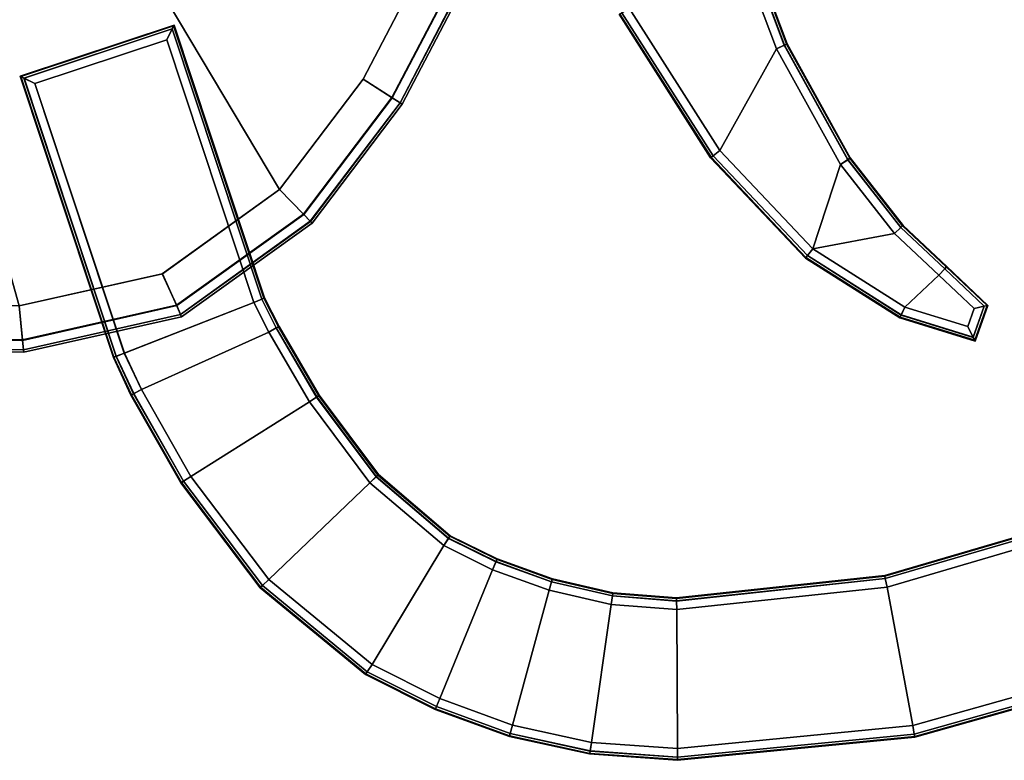
# Model space of a CAD drawing. Extents: x -6.8 to 6.8, y 0 to 6.8.
# Drawn here: x -2.2 to -0.9, y 2.6 to 3.6 of the extents above; entities that cross this region are included whole.
import ezdxf

# ---------------------------------------------------------------- set-up
doc = ezdxf.new("R2010")
doc.units = 0
doc.layers.add('mid', color=7, linetype='CONTINUOUS')
doc.layers.add('trig', color=7, linetype='CONTINUOUS')

msp = doc.modelspace()

# ---------------------------------------------------------------- linework, layer by layer
at = {"layer": 'mid'}
for points in [[(-1.848022, 3.385574, -0.631517), (-2.007324, 3.271194, -0.63152), (-2.202026, 3.22731, -0.631524), (-2.597168, 4.641617, -0.631536)], [(-1.848022, 3.385574, 0.485251), (-2.597168, 4.641617, 0.485232), (-2.202026, 3.22731, 0.485242), (-2.007446, 3.271194, 0.485247)], [(-1.665894, 3.666336, -0.631511), (-1.734131, 3.535721, -0.631513), (-1.848022, 3.385574, -0.631517), (-2.597168, 4.641617, -0.631536)], [(-1.665894, 3.666336, 0.485256), (-2.597168, 4.641617, 0.485232), (-1.848022, 3.385574, 0.485251), (-1.734131, 3.535721, 0.485255)], [(-1.623535, 3.646744, 0.299129), (-1.665894, 3.666336, 0.485256), (-1.734131, 3.535721, 0.485255), (-1.69458, 3.510635, 0.299127)], [(-1.665894, 3.666336, -0.631511), (-1.624023, 3.646927, -0.44538), (-1.69519, 3.511002, -0.445382), (-1.734131, 3.535721, -0.631513)], [(-1.624023, 3.646927, -0.44538), (-1.611938, 3.641373, -0.259255), (-1.683838, 3.503799, -0.259258), (-1.69519, 3.511002, -0.445382)], [(-1.611572, 3.64119, 0.113003), (-1.623535, 3.646744, 0.299129), (-1.69458, 3.510635, 0.299127), (-1.683594, 3.503616, 0.113)], [(-1.611938, 3.641373, -0.259255), (-1.608765, 3.639908, -0.073126), (-1.680908, 3.501907, -0.073128), (-1.683838, 3.503799, -0.259258)], [(-1.608765, 3.639908, -0.073126), (-1.611572, 3.64119, 0.113003), (-1.683594, 3.503616, 0.113), (-1.680908, 3.501907, -0.073128)], [(-1.69458, 3.510635, 0.299127), (-1.734131, 3.535721, 0.485255), (-1.848022, 3.385574, 0.485251), (-1.815063, 3.351761, 0.299124)], [(-1.734131, 3.535721, -0.631513), (-1.69519, 3.511002, -0.445382), (-1.81543, 3.352249, -0.445387), (-1.848022, 3.385574, -0.631517)], [(-1.69519, 3.511002, -0.445382), (-1.683838, 3.503799, -0.259258), (-1.806152, 3.342484, -0.259259), (-1.81543, 3.352249, -0.445387)], [(-1.683594, 3.503616, 0.113), (-1.69458, 3.510635, 0.299127), (-1.815063, 3.351761, 0.299124), (-1.805908, 3.342361, 0.112998)], [(-1.683838, 3.503799, -0.259258), (-1.680908, 3.501907, -0.073128), (-1.803589, 3.340042, -0.07313), (-1.806152, 3.342484, -0.259259)], [(-1.680908, 3.501907, -0.073128), (-1.683594, 3.503616, 0.113), (-1.805908, 3.342361, 0.112998), (-1.803589, 3.340042, -0.07313)], [(-1.815063, 3.351761, 0.299124), (-1.848022, 3.385574, 0.485251), (-2.007446, 3.271194, 0.485247), (-1.987793, 3.227798, 0.299119)], [(-1.848022, 3.385574, -0.631517), (-1.81543, 3.352249, -0.445387), (-1.988159, 3.228348, -0.44539), (-2.007324, 3.271194, -0.63152)], [(-1.81543, 3.352249, -0.445387), (-1.806152, 3.342484, -0.259259), (-1.982422, 3.215836, -0.259264), (-1.988159, 3.228348, -0.44539)], [(-1.805908, 3.342361, 0.112998), (-1.815063, 3.351761, 0.299124), (-1.987793, 3.227798, 0.299119), (-1.982422, 3.215591, 0.112993)], [(-1.806152, 3.342484, -0.259259), (-1.803589, 3.340042, -0.07313), (-1.981079, 3.212662, -0.073136), (-1.982422, 3.215836, -0.259264)], [(-1.803589, 3.340042, -0.07313), (-1.805908, 3.342361, 0.112998), (-1.982422, 3.215591, 0.112993), (-1.981079, 3.212662, -0.073136)], [(-1.987793, 3.227798, 0.299119), (-2.007446, 3.271194, 0.485247), (-2.202026, 3.22731, 0.485242), (-2.197388, 3.180496, 0.299114)], [(-2.007324, 3.271194, -0.63152), (-1.988159, 3.228348, -0.44539), (-2.197388, 3.181107, -0.445397), (-2.202026, 3.22731, -0.631524)], [(-2.197388, 3.180496, 0.299114), (-2.202026, 3.22731, 0.485242), (-2.393433, 3.232193, 0.485237), (-2.397949, 3.185623, 0.299109)], [(-2.202026, 3.22731, -0.631524), (-2.197388, 3.181107, -0.445397), (-2.397705, 3.186234, -0.4454), (-2.393311, 3.232193, -0.631531)], [(-1.988159, 3.228348, -0.44539), (-1.982422, 3.215836, -0.259264), (-2.196167, 3.167679, -0.259269), (-2.197388, 3.181107, -0.445397)], [(-1.982422, 3.215591, 0.112993), (-1.987793, 3.227798, 0.299119), (-2.197388, 3.180496, 0.299114), (-2.196167, 3.167374, 0.112988)], [(-1.982422, 3.215836, -0.259264), (-1.981079, 3.212662, -0.073136), (-2.195801, 3.1642, -0.073141), (-2.196167, 3.167679, -0.259269)], [(-1.981079, 3.212662, -0.073136), (-1.982422, 3.215591, 0.112993), (-2.196167, 3.167374, 0.112988), (-2.195801, 3.1642, -0.073141)], [(-2.196167, 3.167374, 0.112988), (-2.197388, 3.180496, 0.299114), (-2.397949, 3.185623, 0.299109), (-2.39917, 3.172562, 0.112983)], [(-2.197388, 3.181107, -0.445397), (-2.196167, 3.167679, -0.259269), (-2.399048, 3.172867, -0.259276), (-2.397705, 3.186234, -0.4454)], [(-2.196167, 3.167679, -0.259269), (-2.195801, 3.1642, -0.073141), (-2.399414, 3.169388, -0.073147), (-2.399048, 3.172867, -0.259276)], [(-2.195801, 3.1642, -0.073141), (-2.196167, 3.167374, 0.112988), (-2.39917, 3.172562, 0.112983), (-2.399414, 3.169388, -0.073147)]]:
    msp.add_3dface(points, dxfattribs=at)
at = {"layer": 'trig'}
for points in [[(-1.248901, 3.438877, 0.055828), (-1.171997, 3.577304, 0.05583), (-1.247803, 3.779514, 0.055828), (-1.372314, 3.632358, 0.055825)], [(-1.248901, 3.438877, -0.201973), (-1.372314, 3.632358, -0.201977), (-1.247803, 3.779514, -0.201973), (-1.171997, 3.577304, -0.201972)], [(-1.23645, 3.782932, 0.012861), (-1.247803, 3.779514, 0.055828), (-1.171997, 3.577304, 0.05583), (-1.161133, 3.582248, 0.012864)], [(-1.247803, 3.779514, -0.201973), (-1.236572, 3.782871, -0.159006), (-1.161377, 3.582187, -0.159004), (-1.171997, 3.577304, -0.201972)], [(-1.236572, 3.782871, -0.159006), (-1.233154, 3.783847, -0.11604), (-1.158325, 3.583652, -0.116038), (-1.161377, 3.582187, -0.159004)], [(-1.233154, 3.783908, -0.030105), (-1.23645, 3.782932, 0.012861), (-1.161133, 3.582248, 0.012864), (-1.158081, 3.583652, -0.030104)], [(-1.233154, 3.783847, -0.11604), (-1.232422, 3.784153, -0.073072), (-1.157471, 3.584018, -0.073069), (-1.158325, 3.583652, -0.116038)], [(-1.232422, 3.784153, -0.073072), (-1.233154, 3.783908, -0.030105), (-1.158081, 3.583652, -0.030104), (-1.157471, 3.584018, -0.073069)], [(-1.258179, 3.431553, 0.012861), (-1.248901, 3.438877, 0.055828), (-1.372314, 3.632358, 0.055825), (-1.382446, 3.626194, 0.012858)], [(-1.248901, 3.438877, -0.201973), (-1.258179, 3.431675, -0.159006), (-1.382324, 3.626316, -0.159009), (-1.372314, 3.632358, -0.201977)], [(-1.260864, 3.429599, -0.11604), (-1.261475, 3.428989, -0.073072), (-1.385986, 3.624118, -0.073076), (-1.385132, 3.624546, -0.116043)], [(-1.261475, 3.428989, -0.073072), (-1.260986, 3.429477, -0.030105), (-1.385376, 3.624485, -0.030108), (-1.385986, 3.624118, -0.073076)], [(-1.260986, 3.429477, -0.030105), (-1.258179, 3.431553, 0.012861), (-1.382446, 3.626194, 0.012858), (-1.385376, 3.624485, -0.030108)], [(-1.258179, 3.431675, -0.159006), (-1.260864, 3.429599, -0.11604), (-1.385132, 3.624546, -0.116043), (-1.382324, 3.626316, -0.159009)], [(-2.199829, 3.539524, -0.113407), (-2.200806, 3.540073, -0.07044), (-1.991211, 3.609531, -0.070434), (-1.991943, 3.608432, -0.1134)], [(-2.200806, 3.540073, -0.07044), (-2.199829, 3.539585, -0.027473), (-1.991943, 3.608554, -0.027468), (-1.991211, 3.609531, -0.070434)], [(-2.199829, 3.539585, -0.027473), (-2.195679, 3.537449, 0.015494), (-1.993896, 3.604343, 0.015499), (-1.991943, 3.608554, -0.027468)], [(-2.195435, 3.537387, -0.156373), (-2.199829, 3.539524, -0.113407), (-1.991943, 3.608432, -0.1134), (-1.994019, 3.60416, -0.156368)], [(-2.195679, 3.537449, 0.015494), (-2.180664, 3.530002, 0.058462), (-2.001465, 3.589389, 0.058467), (-1.993896, 3.604343, 0.015499)], [(-2.180664, 3.530002, -0.199341), (-2.195435, 3.537387, -0.156373), (-1.994019, 3.60416, -0.156368), (-2.001465, 3.589389, -0.199335)], [(-1.993896, 3.604343, 0.015499), (-2.001465, 3.589389, 0.058467), (-1.883057, 3.23209, 0.058469), (-1.87207, 3.236667, 0.015504)], [(-2.001465, 3.589389, -0.199335), (-1.994019, 3.60416, -0.156368), (-1.872192, 3.236545, -0.156364), (-1.883057, 3.23209, -0.199333)], [(-1.994019, 3.60416, -0.156368), (-1.991943, 3.608432, -0.1134), (-1.869141, 3.237949, -0.113397), (-1.872192, 3.236545, -0.156364)], [(-1.991943, 3.608554, -0.027468), (-1.993896, 3.604343, 0.015499), (-1.87207, 3.236667, 0.015504), (-1.869141, 3.237949, -0.027465)], [(-1.991211, 3.609531, -0.070434), (-1.991943, 3.608554, -0.027468), (-1.869141, 3.237949, -0.027465), (-1.868286, 3.238254, -0.070432)], [(-1.991943, 3.608432, -0.1134), (-1.991211, 3.609531, -0.070434), (-1.868286, 3.238254, -0.070432), (-1.869141, 3.237949, -0.113397)], [(-2.001465, 3.589389, 0.058467), (-2.180664, 3.530002, 0.058462), (-2.059204, 3.16312, 0.058465), (-1.883057, 3.23209, 0.058469)], [(-2.001465, 3.589389, -0.199335), (-1.883057, 3.23209, -0.199333), (-2.05896, 3.16312, -0.199337), (-2.180664, 3.530002, -0.199341)], [(-1.122192, 3.304966, 0.055832), (-1.084717, 3.419834, 0.055833), (-1.171997, 3.577304, 0.05583), (-1.248901, 3.438877, 0.055828)], [(-1.122192, 3.304966, -0.20197), (-1.248901, 3.438877, -0.201973), (-1.171997, 3.577304, -0.201972), (-1.084717, 3.419834, -0.20197)], [(-1.161133, 3.582248, 0.012864), (-1.171997, 3.577304, 0.05583), (-1.084717, 3.419834, 0.055833), (-1.074829, 3.426426, 0.012865)], [(-1.171997, 3.577304, -0.201972), (-1.161377, 3.582187, -0.159004), (-1.074951, 3.426242, -0.159002), (-1.084717, 3.419834, -0.20197)], [(-1.161377, 3.582187, -0.159004), (-1.158325, 3.583652, -0.116038), (-1.072021, 3.428196, -0.116034), (-1.074951, 3.426242, -0.159002)], [(-1.158081, 3.583652, -0.030104), (-1.161133, 3.582248, 0.012864), (-1.074829, 3.426426, 0.012865), (-1.072021, 3.428257, -0.030101)], [(-1.158325, 3.583652, -0.116038), (-1.157471, 3.584018, -0.073069), (-1.071411, 3.428684, -0.073068), (-1.072021, 3.428196, -0.116034)], [(-1.157471, 3.584018, -0.073069), (-1.158081, 3.583652, -0.030104), (-1.072021, 3.428257, -0.030101), (-1.071411, 3.428684, -0.073068)], [(-2.073975, 3.157261, -0.070436), (-2.073242, 3.157505, -0.02747), (-2.199829, 3.539585, -0.027473), (-2.200806, 3.540073, -0.07044)], [(-2.07312, 3.157505, -0.113404), (-2.073975, 3.157261, -0.070436), (-2.200806, 3.540073, -0.07044), (-2.199829, 3.539524, -0.113407)], [(-2.073242, 3.157505, -0.02747), (-2.07019, 3.158725, 0.015498), (-2.195679, 3.537449, 0.015494), (-2.199829, 3.539585, -0.027473)], [(-2.069946, 3.158786, -0.156371), (-2.07312, 3.157505, -0.113404), (-2.199829, 3.539524, -0.113407), (-2.195435, 3.537387, -0.156373)], [(-2.07019, 3.158725, 0.015498), (-2.059204, 3.16312, 0.058465), (-2.180664, 3.530002, 0.058462), (-2.195679, 3.537449, 0.015494)], [(-2.05896, 3.16312, -0.199337), (-2.069946, 3.158786, -0.156371), (-2.195435, 3.537387, -0.156373), (-2.180664, 3.530002, -0.199341)], [(-1.131836, 3.293247, -0.116037), (-1.132324, 3.292514, -0.073069), (-1.261475, 3.428989, -0.073072), (-1.260864, 3.429599, -0.11604)], [(-1.132324, 3.292514, -0.073069), (-1.131958, 3.293186, -0.030104), (-1.260986, 3.429477, -0.030105), (-1.261475, 3.428989, -0.073072)], [(-1.131958, 3.293186, -0.030104), (-1.129761, 3.29581, 0.012864), (-1.258179, 3.431553, 0.012861), (-1.260986, 3.429477, -0.030105)], [(-1.129639, 3.295932, -0.159004), (-1.131836, 3.293247, -0.116037), (-1.260864, 3.429599, -0.11604), (-1.258179, 3.431675, -0.159006)], [(-1.122192, 3.304966, -0.20197), (-1.129639, 3.295932, -0.159004), (-1.258179, 3.431675, -0.159006), (-1.248901, 3.438877, -0.201973)], [(-1.129761, 3.29581, 0.012864), (-1.122192, 3.304966, 0.055832), (-1.248901, 3.438877, 0.055828), (-1.258179, 3.431553, 0.012861)], [(-1.011475, 3.325962, 0.055834), (-1.084717, 3.419834, 0.055833), (-1.122192, 3.304966, 0.055832)], [(-1.122192, 3.304966, -0.20197), (-1.084717, 3.419834, -0.20197), (-1.011475, 3.325962, -0.201968)], [(-1.074829, 3.426426, 0.012865), (-1.084717, 3.419834, 0.055833), (-1.011475, 3.325962, 0.055834), (-1.002686, 3.333957, 0.012869)], [(-1.084717, 3.419834, -0.20197), (-1.074951, 3.426242, -0.159002), (-1.002686, 3.333896, -0.159001), (-1.011475, 3.325962, -0.201968)], [(-1.074951, 3.426242, -0.159002), (-1.072021, 3.428196, -0.116034), (-1.000244, 3.336155, -0.116032), (-1.002686, 3.333896, -0.159001)], [(-1.072021, 3.428257, -0.030101), (-1.074829, 3.426426, 0.012865), (-1.002686, 3.333957, 0.012869), (-1.000244, 3.336216, -0.0301)], [(-1.072021, 3.428196, -0.116034), (-1.071411, 3.428684, -0.073068), (-0.999512, 3.336826, -0.073067), (-1.000244, 3.336155, -0.116032)], [(-1.071411, 3.428684, -0.073068), (-1.072021, 3.428257, -0.030101), (-1.000244, 3.336216, -0.0301), (-0.999512, 3.336826, -0.073067)], [(-1.000244, 3.336216, -0.0301), (-1.002686, 3.333957, 0.012869), (-0.942993, 3.277927, 0.012869), (-0.940552, 3.280368, -0.030097)], [(-1.002686, 3.333896, -0.159001), (-1.000244, 3.336155, -0.116032), (-0.940796, 3.280307, -0.116032), (-0.942993, 3.277866, -0.158999)], [(-1.000244, 3.336155, -0.116032), (-0.999512, 3.336826, -0.073067), (-0.940186, 3.280979, -0.073065), (-0.940796, 3.280307, -0.116032)], [(-0.999512, 3.336826, -0.073067), (-1.000244, 3.336216, -0.0301), (-0.940552, 3.280368, -0.030097), (-0.940186, 3.280979, -0.073065)], [(-0.95105, 3.269321, 0.055837), (-1.011475, 3.325962, 0.055834), (-1.122192, 3.304966, 0.055832), (-0.997314, 3.225742, 0.055835)], [(-0.95105, 3.269321, -0.201966), (-0.997192, 3.225742, -0.201968), (-1.122192, 3.304966, -0.20197), (-1.011475, 3.325962, -0.201968)], [(-1.002686, 3.333957, 0.012869), (-1.011475, 3.325962, 0.055834), (-0.95105, 3.269321, 0.055837), (-0.942993, 3.277927, 0.012869)], [(-1.011475, 3.325962, -0.201968), (-1.002686, 3.333896, -0.159001), (-0.942993, 3.277866, -0.158999), (-0.95105, 3.269321, -0.201966)], [(-1.00354, 3.211887, -0.030101), (-1.002197, 3.214878, 0.012869), (-1.129761, 3.29581, 0.012864), (-1.131958, 3.293186, -0.030104)], [(-1.002075, 3.215061, -0.159001), (-1.00354, 3.211948, -0.116033), (-1.131836, 3.293247, -0.116037), (-1.129639, 3.295932, -0.159004)], [(-1.002197, 3.214878, 0.012869), (-0.997314, 3.225742, 0.055835), (-1.122192, 3.304966, 0.055832), (-1.129761, 3.29581, 0.012864)], [(-0.997192, 3.225742, -0.201968), (-1.002075, 3.215061, -0.159001), (-1.129639, 3.295932, -0.159004), (-1.122192, 3.304966, -0.20197)], [(-1.00354, 3.211948, -0.116033), (-1.003906, 3.211094, -0.073067), (-1.132324, 3.292514, -0.073069), (-1.131836, 3.293247, -0.116037)], [(-1.003906, 3.211094, -0.073067), (-1.00354, 3.211887, -0.030101), (-1.131958, 3.293186, -0.030104), (-1.132324, 3.292514, -0.073069)], [(-0.902832, 3.223606, 0.055838), (-0.95105, 3.269321, 0.055837), (-0.997314, 3.225742, 0.055835), (-0.911621, 3.199192, 0.055837)], [(-0.902832, 3.223606, -0.201965), (-0.911621, 3.199192, -0.201965), (-0.997192, 3.225742, -0.201968), (-0.95105, 3.269321, -0.201966)], [(-0.942993, 3.277927, 0.012869), (-0.95105, 3.269321, 0.055837), (-0.902832, 3.223606, 0.055838), (-0.88916, 3.226841, 0.01287)], [(-0.95105, 3.269321, -0.201966), (-0.942993, 3.277866, -0.158999), (-0.889282, 3.226841, -0.158996), (-0.902832, 3.223606, -0.201965)], [(-0.940552, 3.280368, -0.030097), (-0.942993, 3.277927, 0.012869), (-0.88916, 3.226841, 0.01287), (-0.885254, 3.227756, -0.030096)], [(-0.942993, 3.277866, -0.158999), (-0.940796, 3.280307, -0.116032), (-0.885254, 3.227756, -0.116031), (-0.889282, 3.226841, -0.158996)], [(-0.940796, 3.280307, -0.116032), (-0.940186, 3.280979, -0.073065), (-0.884277, 3.228, -0.073062), (-0.885254, 3.227756, -0.116031)], [(-0.940186, 3.280979, -0.073065), (-0.940552, 3.280368, -0.030097), (-0.885254, 3.227756, -0.030096), (-0.884277, 3.228, -0.073062)], [(-2.059204, 3.16312, 0.058465), (-2.035767, 3.113437, 0.058465), (-1.862671, 3.191684, 0.05847), (-1.883057, 3.23209, 0.058469)], [(-2.05896, 3.16312, -0.199337), (-1.883057, 3.23209, -0.199333), (-1.862671, 3.191684, -0.199332), (-2.035767, 3.113437, -0.199336)], [(-1.87207, 3.236667, 0.015504), (-1.883057, 3.23209, 0.058469), (-1.862671, 3.191684, 0.05847), (-1.852295, 3.197361, 0.015504)], [(-1.883057, 3.23209, -0.199333), (-1.872192, 3.236545, -0.156364), (-1.852417, 3.1973, -0.156364), (-1.862671, 3.191684, -0.199332)], [(-1.872192, 3.236545, -0.156364), (-1.869141, 3.237949, -0.113397), (-1.849487, 3.198886, -0.113397), (-1.852417, 3.1973, -0.156364)], [(-1.869141, 3.237949, -0.027465), (-1.87207, 3.236667, 0.015504), (-1.852295, 3.197361, 0.015504), (-1.849365, 3.198948, -0.027464)], [(-1.869141, 3.237949, -0.113397), (-1.868286, 3.238254, -0.070432), (-1.848633, 3.199375, -0.070431), (-1.849487, 3.198886, -0.113397)], [(-1.868286, 3.238254, -0.070432), (-1.869141, 3.237949, -0.027465), (-1.849365, 3.198948, -0.027464), (-1.848633, 3.199375, -0.070431)], [(-0.904297, 3.184726, -0.158997), (-0.9021, 3.180576, -0.116032), (-1.00354, 3.211948, -0.116033), (-1.002075, 3.215061, -0.159001)], [(-0.9021, 3.180454, -0.030096), (-0.904175, 3.184543, 0.01287), (-1.002197, 3.214878, 0.012869), (-1.00354, 3.211887, -0.030101)], [(-0.904175, 3.184543, 0.01287), (-0.911621, 3.199192, 0.055837), (-0.997314, 3.225742, 0.055835), (-1.002197, 3.214878, 0.012869)], [(-0.911621, 3.199192, -0.201965), (-0.904297, 3.184726, -0.158997), (-1.002075, 3.215061, -0.159001), (-0.997192, 3.225742, -0.201968)], [(-0.902832, 3.223606, -0.201965), (-0.889282, 3.226841, -0.158996), (-0.904297, 3.184726, -0.158997), (-0.911621, 3.199192, -0.201965)], [(-0.88916, 3.226841, 0.01287), (-0.902832, 3.223606, 0.055838), (-0.911621, 3.199192, 0.055837), (-0.904175, 3.184543, 0.01287)], [(-0.889282, 3.226841, -0.158996), (-0.885254, 3.227756, -0.116031), (-0.9021, 3.180576, -0.116032), (-0.904297, 3.184726, -0.158997)], [(-0.885254, 3.227756, -0.030096), (-0.88916, 3.226841, 0.01287), (-0.904175, 3.184543, 0.01287), (-0.9021, 3.180454, -0.030096)], [(-0.885254, 3.227756, -0.116031), (-0.884277, 3.228, -0.073062), (-0.901611, 3.179416, -0.073064), (-0.9021, 3.180576, -0.116032)], [(-0.884277, 3.228, -0.073062), (-0.885254, 3.227756, -0.030096), (-0.9021, 3.180454, -0.030096), (-0.901611, 3.179416, -0.073064)], [(-0.9021, 3.180576, -0.116032), (-0.901611, 3.179416, -0.073064), (-1.003906, 3.211094, -0.073067), (-1.00354, 3.211948, -0.116033)], [(-0.901611, 3.179416, -0.073064), (-0.9021, 3.180454, -0.030096), (-1.00354, 3.211887, -0.030101), (-1.003906, 3.211094, -0.073067)], [(-1.862671, 3.191684, -0.199332), (-1.807251, 3.096836, -0.19933), (-1.96875, 2.995334, -0.199335), (-2.035767, 3.113437, -0.199336)], [(-1.862671, 3.191684, 0.05847), (-2.035767, 3.113437, 0.058465), (-1.96875, 2.995334, 0.058468), (-1.807251, 3.096836, 0.058472)], [(-1.852295, 3.197361, 0.015504), (-1.862671, 3.191684, 0.05847), (-1.807251, 3.096836, 0.058472), (-1.797363, 3.103428, 0.015504)], [(-1.862671, 3.191684, -0.199332), (-1.852417, 3.1973, -0.156364), (-1.797485, 3.103366, -0.156362), (-1.807251, 3.096836, -0.19933)], [(-1.852417, 3.1973, -0.156364), (-1.849487, 3.198886, -0.113397), (-1.794678, 3.105198, -0.113397), (-1.797485, 3.103366, -0.156362)], [(-1.849365, 3.198948, -0.027464), (-1.852295, 3.197361, 0.015504), (-1.797363, 3.103428, 0.015504), (-1.794678, 3.105259, -0.027463)], [(-1.849487, 3.198886, -0.113397), (-1.848633, 3.199375, -0.070431), (-1.794067, 3.105686, -0.07043), (-1.794678, 3.105198, -0.113397)], [(-1.848633, 3.199375, -0.070431), (-1.849365, 3.198948, -0.027464), (-1.794678, 3.105259, -0.027463), (-1.794067, 3.105686, -0.07043)], [(-2.046387, 3.107944, 0.015499), (-2.035767, 3.113437, 0.058465), (-2.059204, 3.16312, 0.058465), (-2.07019, 3.158725, 0.015498)], [(-2.035767, 3.113437, -0.199336), (-2.046143, 3.108005, -0.15637), (-2.069946, 3.158786, -0.156371), (-2.05896, 3.16312, -0.199337)], [(-2.049194, 3.106479, -0.113403), (-2.050049, 3.106113, -0.070434), (-2.073975, 3.157261, -0.070436), (-2.07312, 3.157505, -0.113404)], [(-2.050049, 3.106113, -0.070434), (-2.049194, 3.106479, -0.027469), (-2.073242, 3.157505, -0.02747), (-2.073975, 3.157261, -0.070436)], [(-2.049194, 3.106479, -0.027469), (-2.046387, 3.107944, 0.015499), (-2.07019, 3.158725, 0.015498), (-2.073242, 3.157505, -0.02747)], [(-2.046143, 3.108005, -0.15637), (-2.049194, 3.106479, -0.113403), (-2.07312, 3.157505, -0.113404), (-2.069946, 3.158786, -0.156371)], [(-1.978394, 2.988803, -0.156368), (-1.981323, 2.986972, -0.1134), (-2.049194, 3.106479, -0.113403), (-2.046143, 3.108005, -0.15637)], [(-1.981445, 2.986972, -0.027468), (-1.97876, 2.988803, 0.0155), (-2.046387, 3.107944, 0.015499), (-2.049194, 3.106479, -0.027469)], [(-1.97876, 2.988803, 0.0155), (-1.96875, 2.995334, 0.058468), (-2.035767, 3.113437, 0.058465), (-2.046387, 3.107944, 0.015499)], [(-1.96875, 2.995334, -0.199335), (-1.978394, 2.988803, -0.156368), (-2.046143, 3.108005, -0.15637), (-2.035767, 3.113437, -0.199336)], [(-1.982056, 2.986484, -0.070434), (-1.981445, 2.986972, -0.027468), (-2.049194, 3.106479, -0.027469), (-2.050049, 3.106113, -0.070434)], [(-1.981323, 2.986972, -0.1134), (-1.982056, 2.986484, -0.070434), (-2.050049, 3.106113, -0.070434), (-2.049194, 3.106479, -0.113403)], [(-1.807251, 3.096836, 0.058472), (-1.96875, 2.995334, 0.058468), (-1.862671, 2.855136, 0.05847), (-1.725098, 2.986789, 0.058473)], [(-1.807251, 3.096836, -0.19933), (-1.725098, 2.986789, -0.199327), (-1.862671, 2.855136, -0.199332), (-1.96875, 2.995334, -0.199335)], [(-1.797363, 3.103428, 0.015504), (-1.807251, 3.096836, 0.058472), (-1.725098, 2.986789, 0.058473), (-1.716431, 2.995029, 0.015506)], [(-1.807251, 3.096836, -0.19933), (-1.797485, 3.103366, -0.156362), (-1.716553, 2.994907, -0.156361), (-1.725098, 2.986789, -0.199327)], [(-1.797485, 3.103366, -0.156362), (-1.794678, 3.105198, -0.113397), (-1.713989, 2.997226, -0.113394), (-1.716553, 2.994907, -0.156361)], [(-1.794678, 3.105259, -0.027463), (-1.797363, 3.103428, 0.015504), (-1.716431, 2.995029, 0.015506), (-1.713989, 2.997287, -0.02746)], [(-1.794067, 3.105686, -0.07043), (-1.794678, 3.105259, -0.027463), (-1.713989, 2.997287, -0.02746), (-1.713501, 2.997898, -0.070426)], [(-1.794678, 3.105198, -0.113397), (-1.794067, 3.105686, -0.07043), (-1.713501, 2.997898, -0.070426), (-1.713989, 2.997226, -0.113394)], [(-1.873657, 2.844516, -0.027465), (-1.871216, 2.846836, 0.015504), (-1.97876, 2.988803, 0.0155), (-1.981445, 2.986972, -0.027468)], [(-1.871094, 2.846897, -0.156364), (-1.873657, 2.844577, -0.113397), (-1.981323, 2.986972, -0.1134), (-1.978394, 2.988803, -0.156368)], [(-1.871216, 2.846836, 0.015504), (-1.862671, 2.855136, 0.05847), (-1.96875, 2.995334, 0.058468), (-1.97876, 2.988803, 0.0155)], [(-1.862671, 2.855136, -0.199332), (-1.871094, 2.846897, -0.156364), (-1.978394, 2.988803, -0.156368), (-1.96875, 2.995334, -0.199335)], [(-1.716431, 2.995029, 0.015506), (-1.725098, 2.986789, 0.058473), (-1.62439, 2.901218, 0.058477), (-1.61792, 2.911167, 0.015509)], [(-1.725098, 2.986789, -0.199327), (-1.716553, 2.994907, -0.156361), (-1.61792, 2.910984, -0.156359), (-1.62439, 2.901218, -0.199325)], [(-1.716553, 2.994907, -0.156361), (-1.713989, 2.997226, -0.113394), (-1.616211, 2.913913, -0.113392), (-1.61792, 2.910984, -0.156359)], [(-1.713989, 2.997287, -0.02746), (-1.716431, 2.995029, 0.015506), (-1.61792, 2.911167, 0.015509), (-1.616089, 2.913913, -0.027458)], [(-1.713501, 2.997898, -0.070426), (-1.713989, 2.997287, -0.02746), (-1.616089, 2.913913, -0.027458), (-1.615601, 2.914585, -0.070424)], [(-1.713989, 2.997226, -0.113394), (-1.713501, 2.997898, -0.070426), (-1.615601, 2.914585, -0.070424), (-1.616211, 2.913913, -0.113392)], [(-1.873657, 2.844577, -0.113397), (-1.874268, 2.843906, -0.070432), (-1.982056, 2.986484, -0.070434), (-1.981323, 2.986972, -0.1134)], [(-1.874268, 2.843906, -0.070432), (-1.873657, 2.844516, -0.027465), (-1.981445, 2.986972, -0.027468), (-1.982056, 2.986484, -0.070434)], [(-1.725098, 2.986789, 0.058473), (-1.862671, 2.855136, 0.05847), (-1.721924, 2.739292, 0.058473), (-1.62439, 2.901218, 0.058477)], [(-1.725098, 2.986789, -0.199327), (-1.62439, 2.901218, -0.199325), (-1.721924, 2.739292, -0.199327), (-1.862671, 2.855136, -0.199332)], [(-1.024414, 2.859653, -0.113376), (-1.024658, 2.860447, -0.07041), (-0.744263, 2.942539, -0.070402), (-0.744019, 2.941745, -0.113368)], [(-1.024658, 2.860447, -0.07041), (-1.024414, 2.859653, -0.027443), (-0.744019, 2.941806, -0.027434), (-0.744263, 2.942539, -0.070402)], [(-1.024414, 2.859653, -0.027443), (-1.023804, 2.856418, 0.015525), (-0.742798, 2.938694, 0.015532), (-0.744019, 2.941806, -0.027434)], [(-1.023804, 2.856235, -0.156342), (-1.024414, 2.859653, -0.113376), (-0.744019, 2.941745, -0.113368), (-0.742676, 2.938572, -0.156336)], [(-1.023804, 2.856418, 0.015525), (-1.021484, 2.844761, 0.058493), (-0.738525, 2.927646, 0.0585), (-0.742798, 2.938694, 0.015532)], [(-1.021484, 2.844761, -0.19931), (-1.023804, 2.856235, -0.156342), (-0.742676, 2.938572, -0.156336), (-0.738525, 2.927646, -0.199303)], [(-1.021484, 2.844761, -0.19931), (-0.738525, 2.927646, -0.199303), (-0.67041, 2.745456, -0.199302), (-0.986572, 2.656223, -0.199309)], [(-1.021484, 2.844761, 0.058493), (-0.986572, 2.656223, 0.058493), (-0.67041, 2.745456, 0.058501), (-0.738525, 2.927646, 0.0585)], [(-1.61792, 2.911167, 0.015509), (-1.62439, 2.901218, 0.058477), (-1.557983, 2.868442, 0.058478), (-1.553345, 2.879367, 0.015511)], [(-1.62439, 2.901218, -0.199325), (-1.61792, 2.910984, -0.156359), (-1.553467, 2.879184, -0.156358), (-1.557983, 2.868442, -0.199324)], [(-1.61792, 2.910984, -0.156359), (-1.616211, 2.913913, -0.113392), (-1.552002, 2.882358, -0.113389), (-1.553467, 2.879184, -0.156358)], [(-1.616089, 2.913913, -0.027458), (-1.61792, 2.911167, 0.015509), (-1.553345, 2.879367, 0.015511), (-1.552002, 2.882358, -0.027455)], [(-1.616211, 2.913913, -0.113392), (-1.615601, 2.914585, -0.070424), (-1.551758, 2.883152, -0.070423), (-1.552002, 2.882358, -0.113389)], [(-1.615601, 2.914585, -0.070424), (-1.616089, 2.913913, -0.027458), (-1.552002, 2.882358, -0.027455), (-1.551758, 2.883152, -0.070423)], [(-1.62439, 2.901218, -0.199325), (-1.557983, 2.868442, -0.199324), (-1.629639, 2.693027, -0.199325), (-1.721924, 2.739292, -0.199327)], [(-1.62439, 2.901218, 0.058477), (-1.721924, 2.739292, 0.058473), (-1.629639, 2.693027, 0.058477), (-1.557983, 2.868442, 0.058478)], [(-1.553467, 2.879184, -0.156358), (-1.552002, 2.882358, -0.113389), (-1.476929, 2.855136, -0.113387), (-1.477905, 2.85178, -0.156354)], [(-1.552002, 2.882358, -0.027455), (-1.553345, 2.879367, 0.015511), (-1.477783, 2.852024, 0.015514), (-1.476929, 2.855136, -0.027455)], [(-1.552002, 2.882358, -0.113389), (-1.551758, 2.883152, -0.070423), (-1.476562, 2.855869, -0.070421), (-1.476929, 2.855136, -0.113387)], [(-1.551758, 2.883152, -0.070423), (-1.552002, 2.882358, -0.027455), (-1.476929, 2.855136, -0.027455), (-1.476562, 2.855869, -0.070421)], [(-1.557983, 2.868442, 0.058478), (-1.629639, 2.693027, 0.058477), (-1.530762, 2.656894, 0.058478), (-1.481079, 2.84061, 0.05848)], [(-1.557983, 2.868442, -0.199324), (-1.481079, 2.84061, -0.199322), (-1.530762, 2.656894, -0.199324), (-1.629639, 2.693027, -0.199325)], [(-1.553345, 2.879367, 0.015511), (-1.557983, 2.868442, 0.058478), (-1.481079, 2.84061, 0.05848), (-1.477783, 2.852024, 0.015514)], [(-1.557983, 2.868442, -0.199324), (-1.553467, 2.879184, -0.156358), (-1.477905, 2.85178, -0.156354), (-1.481079, 2.84061, -0.199322)], [(-1.728516, 2.729343, 0.015506), (-1.721924, 2.739292, 0.058473), (-1.862671, 2.855136, 0.05847), (-1.871216, 2.846836, 0.015504)], [(-1.721924, 2.739292, -0.199327), (-1.728516, 2.729465, -0.156361), (-1.871094, 2.846897, -0.156364), (-1.862671, 2.855136, -0.199332)], [(-1.477905, 2.85178, -0.156354), (-1.476929, 2.855136, -0.113387), (-1.394287, 2.836216, -0.113386), (-1.39502, 2.832859, -0.156353)], [(-1.476929, 2.855136, -0.027455), (-1.477783, 2.852024, 0.015514), (-1.39502, 2.832981, 0.015515), (-1.394287, 2.836277, -0.027452)], [(-1.476929, 2.855136, -0.113387), (-1.476562, 2.855869, -0.070421), (-1.394287, 2.83707, -0.070418), (-1.394287, 2.836216, -0.113386)], [(-1.476562, 2.855869, -0.070421), (-1.476929, 2.855136, -0.027455), (-1.394287, 2.836277, -0.027452), (-1.394287, 2.83707, -0.070418)], [(-1.307739, 2.830051, -0.070415), (-1.307739, 2.829258, -0.02745), (-1.024414, 2.859653, -0.027443), (-1.024658, 2.860447, -0.07041)], [(-1.307739, 2.829136, -0.113384), (-1.307739, 2.830051, -0.070415), (-1.024658, 2.860447, -0.07041), (-1.024414, 2.859653, -0.113376)], [(-1.307739, 2.825779, -0.156351), (-1.307739, 2.829136, -0.113384), (-1.024414, 2.859653, -0.113376), (-1.023804, 2.856235, -0.156342)], [(-1.307739, 2.829258, -0.02745), (-1.307739, 2.825962, 0.015517), (-1.023804, 2.856418, 0.015525), (-1.024414, 2.859653, -0.027443)], [(-1.307739, 2.825962, 0.015517), (-1.307617, 2.81406, 0.058485), (-1.021484, 2.844761, 0.058493), (-1.023804, 2.856418, 0.015525)], [(-1.307495, 2.81406, -0.199317), (-1.307739, 2.825779, -0.156351), (-1.023804, 2.856235, -0.156342), (-1.021484, 2.844761, -0.19931)], [(-1.730347, 2.726596, -0.113394), (-1.730835, 2.725864, -0.070426), (-1.874268, 2.843906, -0.070432), (-1.873657, 2.844577, -0.113397)], [(-1.730835, 2.725864, -0.070426), (-1.730347, 2.726474, -0.02746), (-1.873657, 2.844516, -0.027465), (-1.874268, 2.843906, -0.070432)], [(-1.728516, 2.729465, -0.156361), (-1.730347, 2.726596, -0.113394), (-1.873657, 2.844577, -0.113397), (-1.871094, 2.846897, -0.156364)], [(-1.730347, 2.726474, -0.02746), (-1.728516, 2.729343, 0.015506), (-1.871216, 2.846836, 0.015504), (-1.873657, 2.844516, -0.027465)], [(-1.481079, 2.84061, -0.199322), (-1.396729, 2.821201, -0.19932), (-1.423584, 2.633396, -0.199322), (-1.530762, 2.656894, -0.199324)], [(-1.481079, 2.84061, 0.05848), (-1.530762, 2.656894, 0.058478), (-1.423584, 2.633396, 0.058482), (-1.396729, 2.821201, 0.058483)], [(-1.477783, 2.852024, 0.015514), (-1.481079, 2.84061, 0.05848), (-1.396729, 2.821201, 0.058483), (-1.39502, 2.832981, 0.015515)], [(-1.481079, 2.84061, -0.199322), (-1.477905, 2.85178, -0.156354), (-1.39502, 2.832859, -0.156353), (-1.396729, 2.821201, -0.19932)], [(-1.307617, 2.81406, 0.058485), (-1.306396, 2.625095, 0.058485), (-0.986572, 2.656223, 0.058493), (-1.021484, 2.844761, 0.058493)], [(-1.307495, 2.81406, -0.199317), (-1.021484, 2.844761, -0.19931), (-0.986572, 2.656223, -0.199309), (-1.306396, 2.625095, -0.199317)], [(-1.39502, 2.832981, 0.015515), (-1.396729, 2.821201, 0.058483), (-1.307617, 2.81406, 0.058485), (-1.307739, 2.825962, 0.015517)], [(-1.396729, 2.821201, -0.19932), (-1.39502, 2.832859, -0.156353), (-1.307739, 2.825779, -0.156351), (-1.307495, 2.81406, -0.199317)], [(-1.394287, 2.836277, -0.027452), (-1.39502, 2.832981, 0.015515), (-1.307739, 2.825962, 0.015517), (-1.307739, 2.829258, -0.02745)], [(-1.39502, 2.832859, -0.156353), (-1.394287, 2.836216, -0.113386), (-1.307739, 2.829136, -0.113384), (-1.307739, 2.825779, -0.156351)], [(-1.394287, 2.83707, -0.070418), (-1.394287, 2.836277, -0.027452), (-1.307739, 2.829258, -0.02745), (-1.307739, 2.830051, -0.070415)], [(-1.394287, 2.836216, -0.113386), (-1.394287, 2.83707, -0.070418), (-1.307739, 2.830051, -0.070415), (-1.307739, 2.829136, -0.113384)], [(-1.396729, 2.821201, 0.058483), (-1.423584, 2.633396, 0.058482), (-1.306396, 2.625095, 0.058485), (-1.307617, 2.81406, 0.058485)], [(-1.396729, 2.821201, -0.19932), (-1.307495, 2.81406, -0.199317), (-1.306396, 2.625095, -0.199317), (-1.423584, 2.633396, -0.199322)], [(-1.634399, 2.682041, 0.015509), (-1.629639, 2.693027, 0.058477), (-1.721924, 2.739292, 0.058473), (-1.728516, 2.729343, 0.015506)], [(-1.629639, 2.693027, -0.199325), (-1.634399, 2.682285, -0.15636), (-1.728516, 2.729465, -0.156361), (-1.721924, 2.739292, -0.199327)], [(-0.666138, 2.734409, 0.015535), (-0.67041, 2.745456, 0.058501), (-0.986572, 2.656223, 0.058493), (-0.984375, 2.644565, 0.015526)], [(-0.67041, 2.745456, -0.199302), (-0.66626, 2.73447, -0.156333), (-0.984375, 2.644687, -0.156341), (-0.986572, 2.656223, -0.199309)], [(-0.66626, 2.73447, -0.156333), (-0.664917, 2.731357, -0.113366), (-0.983765, 2.64133, -0.113375), (-0.984375, 2.644687, -0.156341)], [(-0.664917, 2.731296, -0.027433), (-0.666138, 2.734409, 0.015535), (-0.984375, 2.644565, 0.015526), (-0.983765, 2.641208, -0.027442)], [(-1.63562, 2.679111, -0.113392), (-1.635986, 2.678257, -0.070424), (-1.730835, 2.725864, -0.070426), (-1.730347, 2.726596, -0.113394)], [(-1.635986, 2.678257, -0.070424), (-1.63562, 2.67905, -0.027458), (-1.730347, 2.726474, -0.02746), (-1.730835, 2.725864, -0.070426)], [(-1.634399, 2.682285, -0.15636), (-1.63562, 2.679111, -0.113392), (-1.730347, 2.726596, -0.113394), (-1.728516, 2.729465, -0.156361)], [(-1.63562, 2.67905, -0.027458), (-1.634399, 2.682041, 0.015509), (-1.728516, 2.729343, 0.015506), (-1.730347, 2.726474, -0.02746)], [(-0.664917, 2.731357, -0.113366), (-0.664551, 2.730442, -0.0704), (-0.983643, 2.640415, -0.070408), (-0.983765, 2.64133, -0.113375)], [(-0.664551, 2.730442, -0.0704), (-0.664917, 2.731296, -0.027433), (-0.983765, 2.641208, -0.027442), (-0.983643, 2.640415, -0.070408)], [(-1.530762, 2.656894, -0.199324), (-1.53418, 2.645664, -0.156358), (-1.634399, 2.682285, -0.15636), (-1.629639, 2.693027, -0.199325)], [(-1.53418, 2.645481, 0.015511), (-1.530762, 2.656894, 0.058478), (-1.629639, 2.693027, 0.058477), (-1.634399, 2.682041, 0.015509)], [(-1.535034, 2.642368, -0.113389), (-1.535278, 2.641574, -0.070423), (-1.635986, 2.678257, -0.070424), (-1.63562, 2.679111, -0.113392)], [(-1.535278, 2.641574, -0.070423), (-1.535156, 2.642307, -0.027455), (-1.63562, 2.67905, -0.027458), (-1.635986, 2.678257, -0.070424)], [(-1.53418, 2.645664, -0.156358), (-1.535034, 2.642368, -0.113389), (-1.63562, 2.679111, -0.113392), (-1.634399, 2.682285, -0.15636)], [(-1.535156, 2.642307, -0.027455), (-1.53418, 2.645481, 0.015511), (-1.634399, 2.682041, 0.015509), (-1.63562, 2.67905, -0.027458)], [(-1.425293, 2.621677, 0.015514), (-1.423584, 2.633396, 0.058482), (-1.530762, 2.656894, 0.058478), (-1.53418, 2.645481, 0.015511)], [(-1.423584, 2.633396, -0.199322), (-1.425293, 2.62186, -0.156354), (-1.53418, 2.645664, -0.156358), (-1.530762, 2.656894, -0.199324)], [(-0.984375, 2.644565, 0.015526), (-0.986572, 2.656223, 0.058493), (-1.306396, 2.625095, 0.058485), (-1.306396, 2.613193, 0.015517)], [(-0.986572, 2.656223, -0.199309), (-0.984375, 2.644687, -0.156341), (-1.306396, 2.613376, -0.156351), (-1.306396, 2.625095, -0.199317)], [(-1.425781, 2.618503, -0.113387), (-1.426025, 2.617649, -0.070419), (-1.535278, 2.641574, -0.070423), (-1.535034, 2.642368, -0.113389)], [(-1.426025, 2.617649, -0.070419), (-1.425781, 2.618381, -0.027453), (-1.535156, 2.642307, -0.027455), (-1.535278, 2.641574, -0.070423)], [(-1.425781, 2.618381, -0.027453), (-1.425293, 2.621677, 0.015514), (-1.53418, 2.645481, 0.015511), (-1.535156, 2.642307, -0.027455)], [(-1.425293, 2.62186, -0.156354), (-1.425781, 2.618503, -0.113387), (-1.535034, 2.642368, -0.113389), (-1.53418, 2.645664, -0.156358)], [(-0.984375, 2.644687, -0.156341), (-0.983765, 2.64133, -0.113375), (-1.306396, 2.609958, -0.113384), (-1.306396, 2.613376, -0.156351)], [(-0.983765, 2.641208, -0.027442), (-0.984375, 2.644565, 0.015526), (-1.306396, 2.613193, 0.015517), (-1.306396, 2.609897, -0.02745)], [(-0.983765, 2.64133, -0.113375), (-0.983643, 2.640415, -0.070408), (-1.306396, 2.609043, -0.070415), (-1.306396, 2.609958, -0.113384)], [(-0.983643, 2.640415, -0.070408), (-0.983765, 2.641208, -0.027442), (-1.306396, 2.609897, -0.02745), (-1.306396, 2.609043, -0.070415)], [(-1.306396, 2.613193, 0.015517), (-1.306396, 2.625095, 0.058485), (-1.423584, 2.633396, 0.058482), (-1.425293, 2.621677, 0.015514)], [(-1.306396, 2.625095, -0.199317), (-1.306396, 2.613376, -0.156351), (-1.425293, 2.62186, -0.156354), (-1.423584, 2.633396, -0.199322)], [(-1.306396, 2.609958, -0.113384), (-1.306396, 2.609043, -0.070415), (-1.426025, 2.617649, -0.070419), (-1.425781, 2.618503, -0.113387)], [(-1.306396, 2.609043, -0.070415), (-1.306396, 2.609897, -0.02745), (-1.425781, 2.618381, -0.027453), (-1.426025, 2.617649, -0.070419)], [(-1.306396, 2.613376, -0.156351), (-1.306396, 2.609958, -0.113384), (-1.425781, 2.618503, -0.113387), (-1.425293, 2.62186, -0.156354)], [(-1.306396, 2.609897, -0.02745), (-1.306396, 2.613193, 0.015517), (-1.425293, 2.621677, 0.015514), (-1.425781, 2.618381, -0.027453)]]:
    msp.add_3dface(points, dxfattribs=at)

doc.saveas('drawing.dxf')
